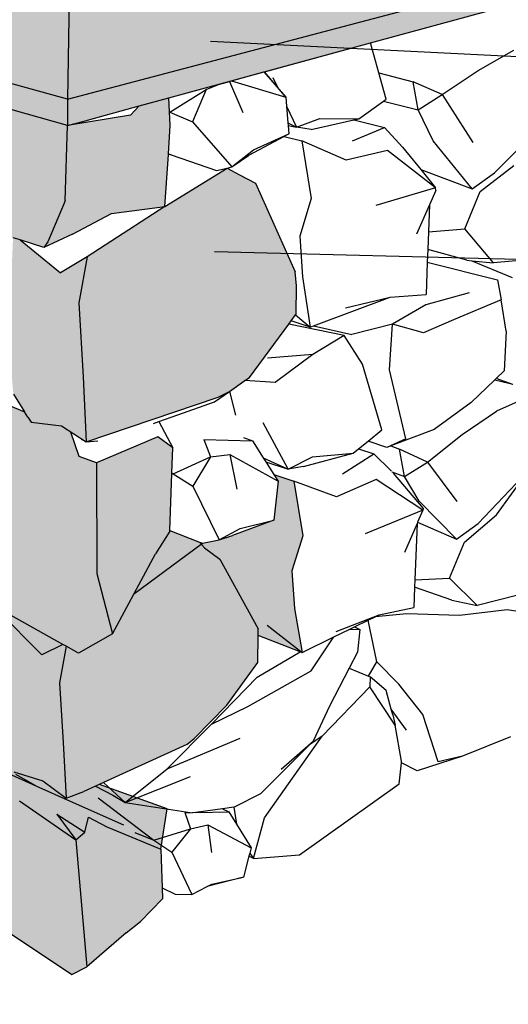
# Model space of a CAD drawing. Units: millimetres. Extents: x 0 to 977835, y -187379 to 145836.
# Drawn here: x 294572 to 294983, y 77280 to 78109 of the extents above; entities that cross this region are included whole.
import ezdxf
from ezdxf import colors
from ezdxf.entities.mleader import LeaderData, LeaderLine
from ezdxf.math import Vec2, Vec3

# ---------------------------------------------------------------- set-up
doc = ezdxf.new("R2010")
doc.units = ezdxf.units.MM
for name, color, linetype in [('22 lignes fines', 252, 'Continuous'), ('32 hach fond', 9, 'Continuous'), ('50 textes', 253, 'Continuous')]:
    doc.layers.add(name, color=color, linetype=linetype)
doc.styles.get("Standard").update_dxf_attribs({"font": 'Arial.ttf'})

msp = doc.modelspace()

# ---------------------------------------------------------------- hatches: boundary and pattern name
at = {"layer": '32 hach fond'}
h = msp.add_hatch(color=256, dxfattribs=at)
h.dxf.hatch_style = 1
h.paths.add_polyline_path([(294614.6, 78168.37), (294593.62, 78173.02), (294593.61, 78173.02), (294593.05, 78172.9), (294574.07, 78177.1), (294554.56, 78181.66), (294122.17, 78277.34), (294118.96, 78278.05), (294118.95, 78278.05), (294118.42, 78277.98), (294105.98, 78280.73), (294102.58, 78281.68), (293753.82, 78358.85), (293683.68, 78294.56), (294612.52, 78041.97)])
h.paths.add_polyline_path([(295539.25, 78286.66), (295468.9, 78352.3), (295140.68, 78281.68), (295137.82, 78281.06), (295137.8, 78280.87), (295124.48, 78278), (295124.49, 78278.19), (295124.49, 78278.19), (295120.54, 78277.34), (294675.83, 78181.66), (294655.74, 78177.34), (294655.74, 78177.1), (294635.67, 78172.78), (294635.67, 78173.02), (294614.61, 78168.49), (294612.52, 78041.97)])
h.paths.add_polyline_path([(294867.58, 78089.25), (294996.61, 78124.43), (295013.98, 78129.17), (295031.23, 78133.87), (295079.78, 78147.11), (295101.33, 78152.99), (295102.95, 78153.43), (295105.78, 78154.2), (295149.14, 78166.02), (295158.13, 78168.48), (295159.91, 78168.96), (295164.37, 78170.18), (295216.59, 78184.42), (295282.16, 78202.3), (295282.74, 78202.45), (295303.45, 78208.1), (295359.71, 78223.44), (295361.69, 78223.98), (295381.68, 78229.43), (295412.72, 78237.9), (295456.82, 78249.92), (295460.93, 78251.04), (295537.42, 78271.9), (295539.25, 78286.66), (294612.52, 78041.97), (294612.64, 78019.73), (294626.39, 78023.49), (294629.2, 78024.25), (294672.77, 78036.13), (294697.65, 78042.91)])
h.paths.add_polyline_path([(293683.68, 78294.56), (293685.63, 78280.05), (293729.98, 78267.6), (293772.08, 78255.77), (293853.01, 78233.05), (293858.14, 78231.61), (293896.62, 78220.8), (293926.1, 78212.52), (293944.4, 78207.38), (293992.03, 78194.01), (294058.83, 78175.25), (294074.39, 78170.88), (294088.77, 78166.84), (294153.98, 78148.53), (294187.42, 78139.14), (294197.7, 78136.25), (294241.54, 78123.94), (294301.93, 78106.98), (294323.45, 78100.94), (294334.7, 78097.78), (294365.81, 78089.04), (294366.79, 78088.77), (294415.21, 78075.17), (294435.63, 78069.44), (294612.64, 78019.73), (294612.52, 78041.97)])
at = {"layer": '32 hach fond', "true_color": 0xfa9ca0}
h = msp.add_hatch(color=241, dxfattribs=at)
h.dxf.hatch_style = 1
h.paths.add_polyline_path([(294619.65, 77418.15), (294571.98, 77450.89), (294531.58, 77472.81), (294488.67, 77499.83), (294463.38, 77512.45), (294456.92, 77512.66), (294457.33, 77506.49), (294458.37, 77490.37), (294461.57, 77441.31), (294458.52, 77416.97), (294457.75, 77410.82), (294455.76, 77394.97), (294501.72, 77375.94), (294538.54, 77356.72), (294616.18, 77304.71), (294628.89, 77311.17)])
h.paths.add_polyline_path([(294645.47, 77429.07), (294630.15, 77437.19), (294627.1, 77424.55), (294619.65, 77418.15), (294628.89, 77311.17), (294661.9, 77339.87), (294674, 77349.37), (294692.46, 77368.45), (294692.13, 77377.88), (294691.28, 77401.87), (294690.99, 77410.29)])
h.paths.add_polyline_path([(294608.94, 77500.1), (294611.38, 77453.35), (294626.17, 77458.74), (294636.11, 77463.28), (294642.85, 77466.37), (294712.91, 77498.41), (294719.22, 77503.54), (294746.7, 77531.62), (294772.58, 77567.55), (294772.86, 77590.28), (294772.93, 77595.8), (294740.73, 77654.56), (294727.83, 77663.93), (294725.02, 77667.26), (294668.55, 77625.43), (294650.47, 77591.53), (294621.87, 77575.32), (294611.29, 77581.25), (294605.74, 77550.38)])
h.paths.add_polyline_path([(294605.74, 77550.38), (294611.29, 77581.25), (294608.56, 77582.78), (294590.91, 77574.07), (294552.63, 77612.47), (294549, 77539.25), (294552.35, 77504.83), (294552.8, 77500.31), (294567.43, 77475.31), (294591.73, 77467.78), (294611.38, 77453.35), (294608.94, 77500.1)])
h.paths.add_polyline_path([(294553.35, 77613.7), (294608.56, 77582.78), (294611.29, 77581.25), (294621.87, 77575.32), (294650.47, 77591.53), (294637.12, 77642.32), (294636.93, 77735.66), (294622.29, 77741.09), (294615.19, 77761.67), (294607.4, 77766.67), (294581.89, 77769.86), (294579.14, 77774.19), (294576.4, 77778.49), (294532.58, 77796.63), (294530.33, 77796.1), (294520.61, 77793.21), (294519.58, 77793.58), (294492.43, 77803.42), (294443.95, 77811.63), (294447.31, 77769.56), (294447.43, 77763.55), (294448.02, 77731.9), (294448.29, 77703.3), (294448.33, 77698.54), (294448.33, 77698.26), (294448.73, 77655.92), (294530.35, 77626.02), (294533.25, 77624.96)])
h.paths.add_polyline_path([(294700.41, 77726.75), (294700.42, 77727.08), (294701.21, 77748.24), (294688.51, 77757.48), (294636.93, 77735.66), (294637.12, 77642.32), (294650.47, 77591.53), (294686.49, 77659.06), (294698.61, 77678.21)])
h.paths.add_polyline_path([(294739.38, 77790.89), (294748.74, 77795.73), (294761.86, 77804.97), (294765.57, 77807.59), (294798.62, 77852.29), (294800.78, 77855.21), (294804.83, 77860.69), (294805.26, 77884.61), (294804.12, 77896.55), (294770.62, 77971.26), (294757.16, 77978.13), (294746.86, 77983.82), (294694.5, 77951.53), (294629.1, 77909.2), (294622.14, 77870.44), (294625.73, 77808.14), (294628.12, 77753.35)])
h.paths.add_polyline_path([(294622.14, 77870.44), (294629.1, 77909.2), (294606.52, 77895.54), (294572.6, 77923.3), (294566.7, 77925.16), (294562.91, 77839.64), (294565.78, 77806.65), (294566.94, 77793.39), (294576.4, 77778.49), (294579.14, 77774.19), (294581.89, 77769.86), (294607.4, 77766.67), (294628.12, 77753.35), (294625.73, 77808.14)])
h.paths.add_polyline_path([(294554.87, 77928.88), (294566.7, 77925.16), (294572.6, 77923.3), (294592.45, 77917.04), (294596.04, 77921.83), (294610.54, 77956.15), (294612.64, 78019.73), (294435.63, 78069.44), (294433.6, 78061.82), (294428.63, 78043.16), (294422.43, 78019.86), (294420.36, 77980.07), (294419.51, 77963.67), (294504.14, 77944.87), (294518.47, 77940.36)])
h.paths.add_polyline_path([(294610.54, 77956.15), (294596.04, 77921.83), (294592.45, 77917.04), (294616.84, 77928.25), (294649.58, 77945.5), (294694.5, 77951.53), (294697.38, 77995.16), (294697.43, 77995.91), (294699, 78019.58), (294698.33, 78031.12), (294698.33, 78031.24), (294697.65, 78042.91), (294672.77, 78036.13), (294665.45, 78028.52), (294612.64, 78019.73)])
h = msp.add_hatch(color=241, dxfattribs=at)
h.dxf.hatch_style = 1
h.paths.add_polyline_path([(294801.4, 77644.66), (294810.64, 77674.24), (294803.04, 77720.18), (294786.22, 77725.88), (294789.9, 77720.15), (294786.02, 77687.37), (294751.4, 77674.43), (294740.22, 77670.78), (294725.99, 77667.97), (294725.02, 77667.26), (294727.83, 77663.93), (294740.73, 77654.56), (294772.93, 77595.8), (294772.86, 77590.28), (294808.26, 77576.57), (294809.9, 77575.93), (294803.54, 77613.09)])
h = msp.add_hatch(color=241, dxfattribs=at)
h.dxf.hatch_style = 1
h.paths.add_polyline_path([(294552.63, 77612.47), (294553.12, 77613.31), (294522.82, 77621.57), (294520.99, 77574.21), (294542.68, 77503.46), (294528.34, 77494.81), (294529.48, 77495.29), (294532.68, 77496.62), (294533.49, 77496.96), (294552.35, 77504.83), (294549, 77539.25)])
h.paths.add_polyline_path([(294448.33, 77698.26), (294425.93, 77708.13), (294415.94, 77704.46), (294382.78, 77686.55), (294385.22, 77669.15), (294445.2, 77626.08), (294488.6, 77611.13), (294522.82, 77621.57), (294530.35, 77626.02), (294448.73, 77655.92)])
h.paths.add_polyline_path([(294533.25, 77624.96), (294530.35, 77626.02), (294522.82, 77621.57), (294553.12, 77613.31), (294553.35, 77613.7)])
h.paths.add_polyline_path([(294553.35, 77613.7), (294553.12, 77613.31), (294552.63, 77612.47), (294590.91, 77574.07), (294608.56, 77582.78)])
h.paths.add_polyline_path([(294725.02, 77667.26), (294723.65, 77668.88), (294698.63, 77678.57), (294698.61, 77678.21), (294686.49, 77659.06), (294668.55, 77625.43)])
h = msp.add_hatch(color=241, dxfattribs=at)
h.dxf.hatch_style = 1
h.paths.add_polyline_path([(294533.64, 77493.27), (294531.08, 77494.72), (294529.48, 77495.29), (294528.34, 77494.81), (294521.34, 77498.19), (294498.62, 77506.29), (294476.29, 77514.79), (294472.77, 77514.41), (294456.92, 77512.66), (294463.38, 77512.45), (294488.67, 77499.83), (294531.58, 77472.81), (294571.98, 77450.89), (294619.65, 77418.15), (294603.51, 77439.8), (294627.1, 77424.55), (294630.15, 77437.19), (294645.47, 77429.07), (294690.99, 77410.29), (294691.5, 77413.58), (294685.18, 77417.75), (294692.5, 77420.03), (294696.25, 77444.19), (294661.11, 77449.64), (294650.66, 77455.81), (294636.11, 77463.28), (294626.17, 77458.74), (294611.38, 77453.35), (294591.73, 77467.78), (294567.43, 77475.31), (294552.8, 77500.31), (294552.35, 77504.83), (294533.49, 77496.96), (294569.01, 77473.26)])
h.paths.add_polyline_path([(294603.51, 77439.8), (294619.65, 77418.15), (294627.1, 77424.55)], flags=17)
h.paths.add_polyline_path([(294533.49, 77496.96), (294532.68, 77496.62), (294529.48, 77495.29), (294531.08, 77494.72), (294533.64, 77493.27), (294569.01, 77473.26)], flags=17)
h.paths.add_polyline_path([(294480.54, 77517.88), (294480.04, 77518.14), (294472.77, 77514.41), (294476.29, 77514.79), (294498.62, 77506.29), (294521.34, 77498.19)])
h.paths.add_polyline_path([(294647.86, 77461.78), (294639.48, 77464.83), (294636.11, 77463.28), (294650.66, 77455.81), (294661.11, 77449.64)], flags=17)
h.paths.add_polyline_path([(294647.86, 77461.78), (294661.11, 77449.64), (294667.36, 77454.69)], flags=17)
h.paths.add_polyline_path([(294667.36, 77454.69), (294661.11, 77449.64), (294670.74, 77453.46)], flags=17)
h.paths.add_polyline_path([(294670.74, 77453.46), (294661.11, 77449.64), (294696.25, 77444.19)], flags=17)
h.paths.add_polyline_path([(294692.5, 77420.03), (294685.18, 77417.75), (294691.5, 77413.58)], flags=17)

# ---------------------------------------------------------------- linework, layer by layer
at = {"layer": '22 lignes fines'}
for p, q in [((294612.52, 78041.97), (293683.68, 78294.56)), ((294612.52, 78041.97), (295539.25, 78286.66)), ((294614.61, 78168.49), (294612.52, 78041.97)), ((294867.58, 78089.25), (294996.61, 78124.43)), ((294697.65, 78042.91), (294867.58, 78089.25)), ((294778.17, 78064.87), (294867.58, 78089.25)), ((294874.59, 78064.05), (294867.58, 78089.25)), ((294958.03, 78066.01), (294988.12, 78083.01)), ((294612.64, 78019.73), (294435.63, 78069.44)), ((294750.5, 78057.33), (294777.78, 78064.76)), ((294777.78, 78064.76), (294778.17, 78064.87)), ((294777.78, 78064.76), (294796.11, 78043.7)), ((294789.19, 78051.86), (294778.17, 78064.87)), ((294874.59, 78064.05), (294903.26, 78056.5)), ((294880.77, 78041.82), (294874.59, 78064.05)), ((294927.74, 78045.89), (294958.03, 78066.01)), ((294739.44, 78054.31), (294748.78, 78056.86)), ((294748.78, 78056.86), (294750.5, 78057.33)), ((294748.78, 78056.86), (294760.08, 78030.73)), ((294750.5, 78057.33), (294796.11, 78043.7)), ((294785.24, 78060.13), (294789.19, 78051.86)), ((294907.54, 78032.9), (294903.26, 78056.5)), ((294927.74, 78045.89), (294903.26, 78056.5)), ((294697.65, 78042.91), (294724.42, 78050.21)), ((294698.65, 78031.05), (294729.28, 78050.1)), ((294729.28, 78050.1), (294717.73, 78022.72)), ((294729.28, 78050.1), (294739.44, 78054.31)), ((294736.85, 78053.6), (294739.44, 78054.31)), ((294796.11, 78043.7), (294789.19, 78051.86)), ((294612.52, 78041.97), (294612.64, 78019.73)), ((294672.77, 78036.13), (294697.65, 78042.91)), ((294698.33, 78031.24), (294697.65, 78042.91)), ((294796.11, 78043.7), (294796.8, 78035.9)), ((294857.66, 78025.35), (294878.54, 78040.24)), ((294878.54, 78040.24), (294880.77, 78041.82)), ((294878.54, 78040.24), (294907.54, 78032.9)), ((294907.54, 78032.9), (294927.74, 78045.89)), ((294927.74, 78045.89), (294953.51, 78005.35)), ((294629.2, 78024.25), (294672.77, 78036.13)), ((294672.77, 78036.13), (294665.45, 78028.52)), ((294698.33, 78031.24), (294698.65, 78031.05)), ((294698.33, 78031.12), (294698.33, 78031.24)), ((294698.33, 78031.12), (294698.65, 78031.05)), ((294699, 78019.58), (294698.33, 78031.12)), ((294698.65, 78031.05), (294717.73, 78022.72)), ((294796.8, 78035.9), (294805.16, 78018.4)), ((294796.8, 78035.9), (294798.05, 78021.99)), ((294920.18, 78006.89), (294907.54, 78032.9)), ((294665.45, 78028.52), (294612.64, 78019.73)), ((294612.64, 78019.73), (294626.39, 78023.49)), ((294626.39, 78023.49), (294629.2, 78024.25)), ((294717.73, 78022.72), (294750.83, 77984.76)), ((294805.16, 78018.4), (294824.81, 78025.52)), ((294817.5, 78016.3), (294853.38, 78024.38)), ((294824.81, 78025.52), (294857.66, 78025.35)), ((294853.38, 78024.38), (294857.66, 78025.35)), ((294853.38, 78024.38), (294879.33, 78018.16)), ((294971.78, 77979.77), (295014.74, 78023.02)), ((294610.54, 77956.15), (294612.64, 78019.73)), ((294697.43, 77995.91), (294699, 78019.58)), ((294798.05, 78021.99), (294805.16, 78018.4)), ((294798.05, 78021.99), (294798.24, 78019.83)), ((294798.24, 78019.83), (294805.16, 78018.4)), ((294798.24, 78019.83), (294798.89, 78012.58)), ((294817.5, 78016.3), (294805.16, 78018.4)), ((294852.2, 78006.8), (294879.33, 78018.16)), ((294879.33, 78018.16), (294894.45, 78001.33)), ((294794.7, 78010.34), (294764.88, 77994.39)), ((294769.15, 77999.25), (294798.89, 78012.58)), ((294798.89, 78012.58), (294794.7, 78010.34)), ((294794.7, 78010.34), (294809.67, 78006.7)), ((294847.09, 77990.64), (294809.67, 78006.7)), ((294809.67, 78006.7), (294817.58, 77958.32)), ((294952.98, 77966.48), (294920.18, 78006.89)), ((294750.83, 77984.76), (294769.15, 77999.25)), ((294881.68, 77998.76), (294847.09, 77990.64)), ((294922.19, 77967.23), (294881.68, 77998.76)), ((294894.45, 78001.33), (294909.73, 77982.56)), ((294694.5, 77951.53), (294697.38, 77995.16)), ((294697.38, 77995.16), (294697.43, 77995.91)), ((294699.67, 77995.12), (294697.38, 77995.16)), ((294697.43, 77995.91), (294699.67, 77995.12)), ((294699.67, 77995.12), (294737.79, 77981.67)), ((294750.83, 77984.76), (294764.88, 77994.39)), ((294694.5, 77951.53), (294746.86, 77983.82)), ((294737.79, 77981.67), (294746.86, 77983.82)), ((294746.86, 77983.82), (294750.83, 77984.76)), ((294746.86, 77983.82), (294757.16, 77978.13)), ((294909.73, 77982.56), (294952.98, 77966.48)), ((294909.73, 77982.56), (294922.19, 77967.23)), ((294959.87, 77964.01), (294987.98, 77986.05)), ((294757.16, 77978.13), (294770.62, 77971.26)), ((294952.98, 77966.48), (294971.78, 77979.77)), ((294770.62, 77971.26), (294804.12, 77896.55)), ((294922.19, 77967.23), (294872.02, 77952.4)), ((294922.46, 77965.03), (294917.05, 77952.87)), ((294922.46, 77965.03), (294922.19, 77967.23)), ((294610.54, 77956.15), (294596.04, 77921.83)), ((294817.58, 77958.32), (294807.91, 77926.52)), ((294946.78, 77932.57), (294959.87, 77964.01)), ((294694.5, 77951.53), (294629.1, 77909.2)), ((294649.58, 77945.5), (294694.5, 77951.53)), ((294917.05, 77952.87), (294906.1, 77928.25)), ((294917.05, 77952.87), (294916.22, 77930.27)), ((294616.84, 77928.25), (294649.58, 77945.5)), ((294916.22, 77930.27), (294946.78, 77932.57)), ((294970.85, 77904.09), (294946.78, 77932.57)), ((294572.6, 77923.3), (294566.7, 77925.16)), ((294572.6, 77923.3), (294606.52, 77895.54)), ((294592.45, 77917.04), (294572.6, 77923.3)), ((294616.84, 77928.25), (294592.45, 77917.04)), ((294807.91, 77926.52), (294810.12, 77892.36)), ((294916.22, 77930.27), (294915.67, 77915.3)), ((294596.04, 77921.83), (294592.45, 77917.04)), ((294915.67, 77915.3), (294915.27, 77904.52)), ((294948.46, 77906.23), (294915.67, 77915.3)), ((294629.1, 77909.2), (294606.52, 77895.54)), ((294629.1, 77909.2), (294622.14, 77870.44)), ((295006.38, 77907.15), (294970.85, 77904.09)), ((294915.27, 77904.52), (294914.27, 77877.31)), ((294915.27, 77904.52), (294974.25, 77889.63)), ((294948.46, 77906.23), (294952.73, 77905.82)), ((294952.73, 77905.82), (294986.81, 77891.84)), ((294952.73, 77905.82), (294970.85, 77904.09)), ((294805.26, 77884.61), (294804.12, 77896.55)), ((294810.12, 77892.36), (294816.67, 77850)), ((294804.83, 77860.69), (294805.26, 77884.61)), ((294974.25, 77889.63), (294977.32, 77872.93)), ((294819.51, 77851.07), (294884.02, 77875.28)), ((294846.56, 77866.15), (294884.02, 77875.28)), ((294884.02, 77875.28), (294914.27, 77877.31)), ((294950.39, 77878.72), (294914.06, 77868.64)), ((294622.14, 77870.44), (294625.73, 77808.14)), ((294914.06, 77868.64), (294885.89, 77852.27)), ((294977.32, 77872.93), (294937.32, 77856.01)), ((294981.56, 77846.47), (294977.32, 77872.93)), ((294800.78, 77855.21), (294804.5, 77860.25)), ((294804.5, 77860.25), (294804.83, 77860.69)), ((294804.5, 77860.25), (294816.67, 77850)), ((294765.57, 77807.59), (294798.62, 77852.29)), ((294798.62, 77852.29), (294800.78, 77855.21)), ((294845.21, 77842.85), (294798.62, 77852.29)), ((294816.67, 77850), (294800.78, 77855.21)), ((294816.67, 77850), (294819.51, 77851.07)), ((294819.51, 77851.07), (294851.64, 77843.71)), ((294885.89, 77852.27), (294851.64, 77843.71)), ((294883.39, 77814.08), (294885.89, 77852.27)), ((294912.19, 77845.14), (294885.89, 77852.27)), ((294937.32, 77856.01), (294912.19, 77845.14)), ((294845.21, 77842.85), (294819.07, 77826.78)), ((294860.65, 77818.7), (294845.21, 77842.85)), ((294981.56, 77846.47), (294980.07, 77813.08)), ((294819.07, 77826.78), (294780.76, 77823.87)), ((294819.07, 77826.78), (294787.19, 77803.26)), ((294877.12, 77763.41), (294860.65, 77818.7)), ((294625.73, 77808.14), (294628.12, 77753.35)), ((294761.86, 77804.97), (294765.57, 77807.59)), ((294897.34, 77755.93), (294883.39, 77814.08)), ((294973.36, 77806.66), (294980.07, 77813.08)), ((294748.74, 77795.73), (294761.86, 77804.97)), ((294787.19, 77803.26), (294761.86, 77804.97)), ((294952.26, 77786.45), (294971.92, 77805.28)), ((294971.92, 77805.28), (294973.36, 77806.66)), ((294975.74, 77804.29), (294971.92, 77805.28)), ((294987.39, 77801.74), (294973.36, 77806.66)), ((294987.39, 77801.74), (294975.74, 77804.29)), ((294576.61, 77778.4), (294532.58, 77796.63)), ((294566.94, 77793.39), (294576.4, 77778.49)), ((294628.12, 77753.35), (294739.38, 77790.89)), ((294736.2, 77786.89), (294748.74, 77795.73)), ((294739.38, 77790.89), (294748.74, 77795.73)), ((294748.74, 77795.73), (294753.81, 77775.87)), ((295005.22, 77793.42), (294973.42, 77779.28)), ((294705.22, 77776.05), (294736.2, 77786.89)), ((294952.26, 77786.45), (294921.02, 77763.76)), ((294579.14, 77774.19), (294576.4, 77778.49)), ((294579.14, 77774.19), (294581.89, 77769.86)), ((294689.25, 77770.46), (294705.22, 77776.05)), ((294944.48, 77759.44), (294973.42, 77779.28)), ((294581.89, 77769.86), (294607.4, 77766.67)), ((294607.4, 77766.67), (294628.12, 77753.35)), ((294684.76, 77768.89), (294689.25, 77770.46)), ((294689.25, 77770.46), (294701.21, 77748.24)), ((294798.07, 77730.4), (294777.15, 77769.27)), ((294610.81, 77764.25), (294610.46, 77764.39)), ((294622.29, 77741.09), (294615.29, 77761.39)), ((294688.51, 77757.48), (294636.93, 77735.66)), ((294701.21, 77748.24), (294688.51, 77757.48)), ((294760.6, 77757.06), (294768.06, 77754.19)), ((294865.47, 77753.87), (294877.12, 77763.41)), ((294921.02, 77763.76), (294884.68, 77749.9)), ((294915.36, 77736.21), (294944.48, 77759.44)), ((294624.12, 77755.66), (294628.12, 77753.35)), ((294628.12, 77753.35), (294637.99, 77754.25)), ((294727.25, 77755.37), (294768.06, 77754.19)), ((294727.25, 77755.37), (294732.85, 77740.58)), ((294768.06, 77754.19), (294777.2, 77739.94)), ((294857.47, 77747.32), (294865.47, 77753.87)), ((294881.25, 77748.59), (294865.47, 77753.87)), ((294897.34, 77755.93), (294881.25, 77748.59)), ((294884.68, 77749.9), (294881.25, 77748.59)), ((294884.68, 77749.9), (294891.99, 77747.01)), ((294636.93, 77735.66), (294622.29, 77741.09)), ((294700.42, 77727.08), (294701.21, 77748.24)), ((294701.3, 77726.51), (294732.85, 77740.58)), ((294732.85, 77740.58), (294718.11, 77715.94)), ((294732.85, 77740.58), (294749.15, 77742.68)), ((294749.15, 77742.68), (294789.9, 77720.15)), ((294749.15, 77742.68), (294755.05, 77713.48)), ((294798.07, 77730.4), (294818.65, 77740.74)), ((294811.05, 77732.59), (294852.99, 77743.65)), ((294818.65, 77740.74), (294852.99, 77743.65)), ((294843.99, 77726.33), (294870.21, 77743.1)), ((294852.99, 77743.65), (294857.47, 77747.32)), ((294857.47, 77747.32), (294870.21, 77743.1)), ((294870.21, 77743.1), (294884.81, 77728.99)), ((294896.08, 77724.23), (294891.99, 77747.01)), ((294915.36, 77736.21), (294891.99, 77747.01)), ((294636.93, 77735.66), (294637.12, 77642.32)), ((294777.2, 77739.94), (294798.07, 77730.4)), ((294777.2, 77739.94), (294779.4, 77736.52)), ((294779.4, 77736.52), (294798.07, 77730.4)), ((294779.4, 77736.52), (294786.22, 77725.88)), ((294811.05, 77732.59), (294798.07, 77730.4)), ((294896.08, 77724.23), (294915.36, 77736.21)), ((294915.36, 77736.21), (294940.24, 77703.16)), ((294698.63, 77678.57), (294700.41, 77726.75)), ((294700.41, 77726.75), (294700.42, 77727.08)), ((294700.41, 77726.75), (294701.3, 77726.51)), ((294700.42, 77727.08), (294701.3, 77726.51)), ((294701.3, 77726.51), (294718.11, 77715.94)), ((294786.22, 77725.88), (294803.04, 77720.18)), ((294786.22, 77725.88), (294789.9, 77720.15)), ((294884.81, 77728.99), (294885.06, 77728.69)), ((294885.47, 77728.17), (294896.08, 77724.23)), ((294886.5, 77727), (294911.84, 77697.31)), ((294908.32, 77703.45), (294896.08, 77724.23)), ((294957.98, 77684.53), (295000.79, 77729.37)), ((294973.54, 77691.76), (294998.7, 77726.57)), ((294718.11, 77715.94), (294740.22, 77670.78)), ((294789.9, 77720.15), (294786.02, 77687.37)), ((294838.98, 77706.93), (294803.04, 77720.18)), ((294803.04, 77720.18), (294810.64, 77674.24)), ((294872.38, 77721.66), (294838.98, 77706.93)), ((294911.43, 77695.72), (294872.38, 77721.66)), ((294939.96, 77671.26), (294908.32, 77703.45)), ((294911.43, 77695.72), (294863.07, 77675.9)), ((294911.43, 77695.72), (294907.03, 77685.56)), ((294911.84, 77697.31), (294911.43, 77695.72)), ((294946.55, 77668.96), (294973.54, 77691.76)), ((294786.02, 77687.37), (294751.4, 77674.43)), ((294757.8, 77680.38), (294786.02, 77687.37)), ((294906.61, 77684.59), (294896.05, 77660.2)), ((294906.61, 77684.59), (294904.86, 77637.16)), ((294907.03, 77685.56), (294906.61, 77684.59)), ((294907.03, 77685.56), (294939.96, 77671.26)), ((294939.96, 77671.26), (294957.98, 77684.53)), ((294698.61, 77678.21), (294686.49, 77659.06)), ((294698.61, 77678.21), (294698.63, 77678.57)), ((294698.63, 77678.57), (294723.65, 77668.88)), ((294740.22, 77670.78), (294757.8, 77680.38)), ((294740.22, 77670.78), (294751.4, 77674.43)), ((294810.64, 77674.24), (294801.4, 77644.66)), ((294667.96, 77624.99), (294725.99, 77667.97)), ((294723.65, 77668.88), (294727.83, 77663.93)), ((294723.65, 77668.88), (294725.99, 77667.97)), ((294725.99, 77667.97), (294740.22, 77670.78)), ((294934.02, 77638.63), (294946.55, 77668.96)), ((294650.47, 77591.53), (294686.49, 77659.06)), ((294727.83, 77663.93), (294740.73, 77654.56)), ((294740.73, 77654.56), (294772.93, 77595.8)), ((294637.12, 77642.32), (294650.47, 77591.53)), ((294801.4, 77644.66), (294803.54, 77613.09)), ((294904.86, 77637.16), (294904.63, 77630.84)), ((294904.86, 77637.16), (294934.02, 77638.63)), ((294957.24, 77615.38), (294934.02, 77638.63)), ((294904.63, 77630.84), (294904.01, 77613.91)), ((294935.91, 77619.94), (294904.63, 77630.84)), ((294935.91, 77619.94), (294957.24, 77615.38)), ((294991.57, 77624.16), (294957.24, 77615.38)), ((294552.63, 77612.47), (294590.91, 77574.07)), ((294608.56, 77582.78), (294553.35, 77613.7)), ((294803.54, 77613.09), (294809.9, 77575.93)), ((294898.16, 77608.37), (294871.38, 77606.09)), ((294874.78, 77607.76), (294904.01, 77613.91)), ((294942.38, 77607.06), (294898.16, 77608.37)), ((294982.55, 77611.89), (294942.38, 77607.06)), ((295017.77, 77606.45), (294982.55, 77611.89)), ((294838.65, 77593.5), (294874.78, 77607.76)), ((294853.89, 77597.51), (294865.65, 77603.28)), ((294865.65, 77603.28), (294871.38, 77606.09)), ((294872.73, 77567.97), (294865.65, 77603.28)), ((294871.38, 77606.09), (294874.78, 77607.76)), ((294650.47, 77591.53), (294621.87, 77575.32)), ((294772.86, 77590.28), (294772.93, 77595.8)), ((294780.53, 77598.95), (294809.9, 77575.93)), ((294836.53, 77589), (294850.14, 77595.67)), ((294850.14, 77595.67), (294853.89, 77597.51)), ((294850.14, 77595.67), (294858.58, 77595.37)), ((294853.89, 77597.51), (294858.58, 77595.37)), ((294858.58, 77595.37), (294856.64, 77576.24)), ((294772.58, 77567.55), (294772.86, 77590.28)), ((294808.26, 77576.57), (294772.86, 77590.28)), ((294809.9, 77575.93), (294836.53, 77589)), ((294817.66, 77560.45), (294836.53, 77589)), ((294608.56, 77582.78), (294590.91, 77574.07)), ((294611.29, 77581.25), (294605.74, 77550.38)), ((294611.29, 77581.25), (294608.56, 77582.78)), ((294621.87, 77575.32), (294611.29, 77581.25)), ((294772.02, 77555.17), (294808.26, 77576.57)), ((294809.9, 77575.93), (294808.26, 77576.57)), ((294856.64, 77576.24), (294849.65, 77562.76)), ((294746.7, 77531.62), (294772.58, 77567.55)), ((294865.87, 77555.95), (294872.73, 77567.97)), ((294891.46, 77549.32), (294872.73, 77567.97)), ((294764.28, 77530.48), (294817.66, 77560.45)), ((294849.65, 77562.76), (294833.04, 77530.72)), ((294849.65, 77562.76), (294865.87, 77555.95)), ((294605.74, 77550.38), (294608.94, 77500.1)), ((294733.8, 77515.46), (294772.02, 77555.17)), ((294865.87, 77555.95), (294867.33, 77555.34)), ((294867.33, 77555.34), (294866.88, 77547.07)), ((294880.64, 77543.88), (294867.33, 77555.34)), ((294866.88, 77547.07), (294826.75, 77505.59)), ((294888.22, 77514.81), (294866.88, 77547.07)), ((294884.98, 77528.08), (294880.64, 77543.88)), ((294911.39, 77523.74), (294891.46, 77549.32)), ((294719.22, 77503.54), (294746.7, 77531.62)), ((294733.8, 77515.46), (294764.28, 77530.48)), ((294833.04, 77530.72), (294819.34, 77501.34)), ((294897.73, 77510.43), (294884.98, 77528.08)), ((294886.23, 77523.51), (294884.98, 77528.08)), ((294886.23, 77523.51), (294888.22, 77514.81)), ((294924.4, 77483.72), (294911.39, 77523.74)), ((294696.24, 77478), (294733.8, 77515.46)), ((294893.67, 77484.35), (294888.22, 77514.81)), ((294608.94, 77500.1), (294611.38, 77453.35)), ((294696.24, 77478), (294757.85, 77503.65)), ((294712.91, 77498.41), (294719.22, 77503.54)), ((294778.38, 77436.61), (294826.75, 77505.59)), ((294792.25, 77477.58), (294819.34, 77501.34)), ((294826.75, 77505.59), (294816.07, 77498.07)), ((294819.34, 77501.34), (294816.07, 77498.07)), ((294985.17, 77504.83), (294944.91, 77488.53)), ((294712.91, 77498.41), (294642.85, 77466.37)), ((294816.07, 77498.07), (294775.05, 77457.01)), ((294532.87, 77487.53), (294585.94, 77463.68)), ((294893.53, 77483.06), (294893.67, 77484.35)), ((294944.91, 77488.53), (294906.62, 77476.31)), ((294944.91, 77488.53), (294924.4, 77483.72)), ((294567.43, 77475.31), (294591.73, 77467.78)), ((294661.11, 77449.64), (294696.24, 77478)), ((294891.53, 77465.35), (294893.53, 77483.06)), ((294906.62, 77476.31), (294893.53, 77483.06)), ((294585.94, 77463.68), (294569.01, 77473.26)), ((294591.73, 77467.78), (294611.38, 77453.35)), ((294661.11, 77449.64), (294715.87, 77471.36)), ((294585.94, 77463.68), (294614.79, 77450.71)), ((294611.38, 77453.35), (294626.17, 77458.74)), ((294636.11, 77463.28), (294626.17, 77458.74)), ((294642.85, 77466.37), (294636.11, 77463.28)), ((294636.11, 77463.28), (294650.66, 77455.81)), ((294642.85, 77466.37), (294661.11, 77449.64)), ((294807.8, 77405.46), (294891.53, 77465.35)), ((294571.98, 77450.89), (294619.65, 77418.15)), ((294614.79, 77450.71), (294659.66, 77430.73)), ((294638.44, 77453.66), (294685.18, 77417.75)), ((294650.66, 77455.81), (294661.11, 77449.64)), ((294775.05, 77457.01), (294752.76, 77445.79)), ((294661.11, 77449.64), (294715.62, 77441.19)), ((294742.89, 77444.4), (294720.59, 77441.26)), ((294752.44, 77445.75), (294742.89, 77444.4)), ((294742.89, 77444.4), (294748.28, 77441.66)), ((294752.76, 77445.79), (294752.44, 77445.75)), ((294752.44, 77445.75), (294754.61, 77431.41)), ((294603.51, 77439.8), (294627.1, 77424.55)), ((294603.51, 77439.8), (294619.65, 77418.15)), ((294627.1, 77424.55), (294630.15, 77437.19)), ((294630.15, 77437.19), (294645.47, 77429.07)), ((294711.2, 77441.12), (294715.62, 77441.19)), ((294711.2, 77441.12), (294715.91, 77427.32)), ((294715.62, 77441.19), (294717.74, 77440.86)), ((294720.59, 77441.26), (294717.74, 77440.86)), ((294720.59, 77441.26), (294748.28, 77441.66)), ((294748.28, 77441.66), (294754.61, 77431.41)), ((294768.89, 77402.32), (294778.38, 77436.61)), ((294645.47, 77429.07), (294690.99, 77410.29)), ((294685.18, 77417.75), (294715.91, 77427.32)), ((294715.91, 77427.32), (294700.43, 77407.69)), ((294715.91, 77427.32), (294730.52, 77430.8)), ((294730.52, 77430.8), (294766.94, 77411.42)), ((294730.52, 77430.8), (294733.81, 77407.4)), ((294754.61, 77431.41), (294766.94, 77411.42)), ((294619.65, 77418.15), (294627.1, 77424.55)), ((294619.65, 77418.15), (294628.89, 77311.17)), ((294669.22, 77424.35), (294685.18, 77417.75)), ((294685.18, 77417.75), (294700.43, 77407.69)), ((294690.99, 77410.29), (294691.28, 77401.87)), ((294766.94, 77411.42), (294765.8, 77406.99)), ((294691.28, 77401.87), (294692.13, 77377.88)), ((294700.43, 77407.69), (294717.21, 77372.13)), ((294765.11, 77404.32), (294760.52, 77386.59)), ((294765.8, 77406.99), (294765.11, 77404.32)), ((294768.89, 77402.32), (294765.11, 77404.32)), ((294765.8, 77406.99), (294768.89, 77402.32)), ((294768.89, 77402.32), (294807.8, 77405.46)), ((294760.52, 77386.59), (294730.17, 77378.92)), ((294733.88, 77380.87), (294760.52, 77386.59)), ((294692.13, 77377.88), (294703, 77372.29)), ((294692.13, 77377.88), (294692.46, 77368.45)), ((294717.21, 77372.13), (294730.17, 77378.92)), ((294730.17, 77378.92), (294733.88, 77380.87)), ((294692.46, 77368.45), (294674, 77349.37)), ((294703, 77372.29), (294717.21, 77372.13)), ((294538.54, 77356.72), (294616.18, 77304.71)), ((294661.9, 77339.87), (294674, 77349.37)), ((294661.9, 77339.87), (294628.89, 77311.17)), ((294616.18, 77304.71), (294628.89, 77311.17))]:
    msp.add_line(p, q, dxfattribs=at)
msp.add_lwpolyline([(294690.99, 77410.29), (294696.25, 77444.19), (294639.48, 77464.83)], dxfattribs=at)

# ---------------------------------------------------------------- leaders
at = {"layer": '50 textes'}
ml = msp.add_multileader_mtext('Standard', dxfattribs=at)
ml.set_content('Porte e bois\\P65cm x 185cm', color=256)
ml.set_leader_properties()
ml.build(insert=Vec2(0, 0))
ml.multileader.update_dxf_attribs({"dogleg_length": 130, "arrow_head_size": 25.35, "scale": 0.6})
ctx = ml.context
ctx.base_point, ctx.scale, ctx.char_height, ctx.arrow_head_size, ctx.landing_gap_size, ctx.plane_origin = Vec3(534479.74, 125344.63), 0.6, 60, 25.35, 23.4, Vec3(534407.24, 126507.03)
notes = []
notes.append((ctx, [(0, (0, 0, 0), (0, 0), (1, 0), 1, [])]))
ctx.mtext.insert, ctx.mtext.width, ctx.mtext.flow_direction = Vec3(534503.14, 125375.04), 4.4276, 5
ml = msp.add_multileader_mtext('Standard', dxfattribs=at)
ml.set_content('Strap L (15cm x 15 cm)\\Plongueur visible ', color=256)
ml.set_leader_properties()
ml.build(insert=Vec2(0, 0))
ml.multileader.update_dxf_attribs({"dogleg_length": 0, "arrow_head_size": 37.5, "scale": 1.5})
ctx = ml.context
ctx.base_point, ctx.scale, ctx.char_height, ctx.arrow_head_size, ctx.landing_gap_size, ctx.plane_origin = Vec3(295823.09, 78304.06), 1.5, 37.5, 37.5, 37.5, Vec3(295683.34, 78529.63)
ctx.text_align_type = 2
notes.append((ctx, [(1, (1, 1, 0), (295823.09, 78304.06), (1, 0), 0, [(0, [(294673.95, 78270.18)], 0, [])])]))
ctx.mtext.insert, ctx.mtext.alignment, ctx.mtext.flow_direction = Vec3(296397.25, 78328.18), 3, 5
ml = msp.add_multileader_mtext('Standard', dxfattribs=at)
ml.set_content('Strap en L (15cm x 15cm)\\Plongueur visible ', color=256)
ml.set_leader_properties()
ml.build(insert=Vec2(0, 0))
ml.multileader.update_dxf_attribs({"dogleg_length": 0, "arrow_head_size": 37.5, "scale": 1.5})
ctx = ml.context
ctx.base_point, ctx.scale, ctx.char_height, ctx.arrow_head_size, ctx.landing_gap_size, ctx.plane_origin = Vec3(295764.77, 78169.4), 1.5, 37.5, 37.5, 37.5, Vec3(295687.68, 78440.81)
ctx.text_align_type = 2
notes.append((ctx, [(1, (1, 1, 0), (295764.77, 78169.4), (1, 0), 0, [(0, [(294606.58, 78181.36)], 0, [])])]))
ctx.mtext.insert, ctx.mtext.alignment, ctx.mtext.flow_direction = Vec3(296397.25, 78193.52), 3, 5
ml = msp.add_multileader_mtext('Standard', dxfattribs=at)
ml.set_content('Hauteur solin 10 cm ', color=256)
ml.set_leader_properties()
ml.build(insert=Vec2(0, 0))
ml.multileader.update_dxf_attribs({"dogleg_length": 0, "arrow_head_size": 37.5, "scale": 1.5})
ctx = ml.context
ctx.base_point, ctx.scale, ctx.char_height, ctx.arrow_head_size, ctx.landing_gap_size, ctx.plane_origin = Vec3(295901.87, 78032.6), 1.5, 37.5, 37.5, 37.5, Vec3(295683.34, 78352.11)
ctx.text_align_type = 2
notes.append((ctx, [(1, (1, 1, 0), (295901.87, 78032.6), (1, 0), 0, [(0, [(294695.41, 78092.66)], 0, [])])]))
ctx.mtext.insert, ctx.mtext.alignment, ctx.mtext.flow_direction = Vec3(296397.25, 78051.61), 3, 5
ml = msp.add_multileader_mtext('Standard', dxfattribs=at)
ml.set_content("Roche de fonndation\\Pà l'angle ", color=256)
ml.set_leader_properties()
ml.build(insert=Vec2(0, 0))
ml.multileader.update_dxf_attribs({"dogleg_length": 0, "arrow_head_size": 37.5, "scale": 1.5})
ctx = ml.context
ctx.base_point, ctx.scale, ctx.char_height, ctx.arrow_head_size, ctx.landing_gap_size, ctx.plane_origin = Vec3(295884.48, 77884.67), 1.5, 37.5, 37.5, 37.5, Vec3(295683.34, 78173.97)
ctx.text_align_type = 2
notes.append((ctx, [(1, (1, 1, 0), (295884.48, 77884.67), (1, 0), 0, [(0, [(294698.64, 77914.52)], 0, [])])]))
ctx.mtext.insert, ctx.mtext.alignment, ctx.mtext.flow_direction = Vec3(296397.25, 77908.79), 3, 5
for ctx, leaders in notes:
    for number, flags, end, landing, length, lines in leaders:
        leader = LeaderData()
        leader.index, (leader.has_last_leader_line, leader.has_dogleg_vector, leader.attachment_direction) = number, flags
        leader.last_leader_point, leader.dogleg_vector, leader.dogleg_length = Vec3(end), Vec3(landing), length
        for number, points, colour, breaks in lines:
            line = LeaderLine()
            line.index, line.vertices, line.color, line.breaks = number, Vec3.list(points), colors.encode_raw_color(colour), breaks
            leader.lines.append(line)
        ctx.leaders.append(leader)

doc.saveas('drawing.dxf')
